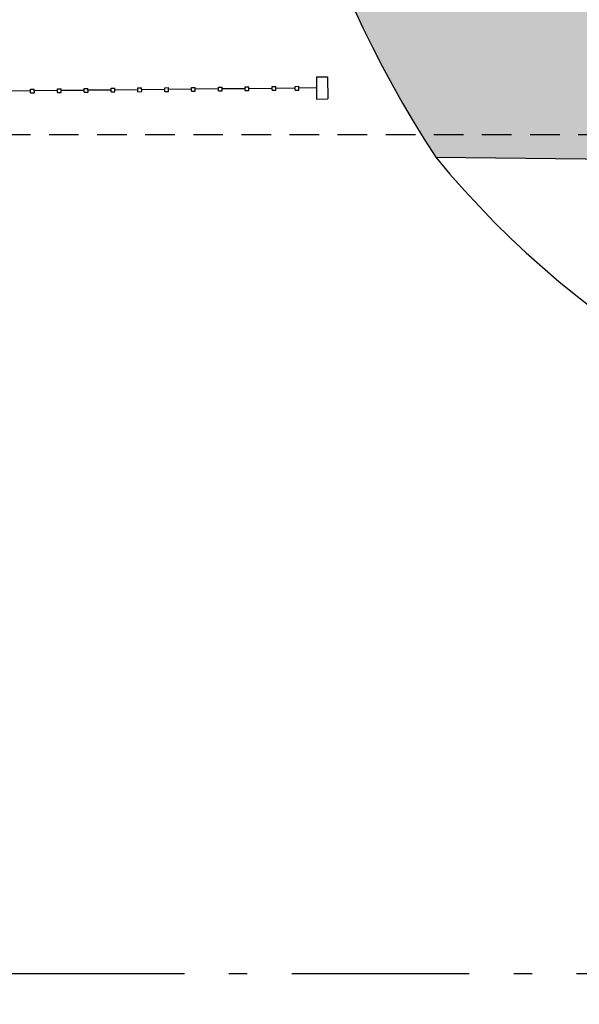
# Model space of a CAD drawing. Units: millimetres. Extents: x -1265 to 1313, y 535 to 1397.
# Drawn here: x 670 to 673, y 1005 to 1011 of the extents above; entities that cross this region are included whole.
import ezdxf
from ezdxf.enums import TextEntityAlignment as Align

# ---------------------------------------------------------------- set-up
doc = ezdxf.new("R2010")
doc.units = ezdxf.units.MM
doc.header["$LTSCALE"] = 0.08
for name, pattern in [('ACAD_ISO10W100', [18, 12, -3, 0, -3]), ('LIN0', [0]), ('LIN1', [2.5, 2, -0.5]), ('LIN3', [3, 2, -0.5, 0, -0.5])]:
    doc.linetypes.add(name, pattern=pattern)
for name, color, linetype in [('AR-GRD', 1, 'Continuous'), ('AR-PIS-DSN', 2, 'Continuous'), ('AR-SAN', 1, 'Continuous'), ('TOP-ALINHAMENTO', 1, 'LIN0'), ('TOP-GUIAS', 2, 'LIN3'), ('XX-HTC_ÁREAS VERDES', 100, 'Continuous')]:
    doc.layers.add(name, color=color, linetype=linetype)
doc.styles.get("Standard").update_dxf_attribs({"font": 'FUTURAL.TTF'})

# ---------------------------------------------------------------- blocks, each defined once
blk = doc.blocks.new('BASE PV NSO1')
at = {"layer": 'XX-HTC_ÁREAS VERDES'}
h = blk.add_hatch(color=256, dxfattribs=at)
edge = h.paths.add_edge_path()
edge.add_arc((1819.5672, 1041.9536), 12.5309, 42.86684, 80.97479)
edge.add_line((1821.5329, 1054.3294), (1818.1613, 1054.6053))
edge.add_line((1818.1613, 1054.6053), (1818.2075, 1048.6812))
edge.add_line((1818.2075, 1048.6812), (1806.9062, 1048.6555))
edge.add_line((1806.9062, 1048.6555), (1770.1955, 1048.5748))
edge.add_line((1770.1955, 1048.5748), (1754.2493, 1048.5593))
edge.add_line((1754.2493, 1048.5593), (1754.3323, 1050.8101))
edge.add_line((1754.3323, 1050.8101), (1738.1872, 1050.7814))
edge.add_line((1738.1872, 1050.7814), (1737.0337, 1050.7874))
edge.add_line((1737.0337, 1050.7874), (1707.2561, 1050.7557))
edge.add_line((1707.2561, 1050.7557), (1679.1502, 1050.7844))
edge.add_line((1679.1502, 1050.7844), (1677.9839, 1050.7797))
edge.add_line((1677.9839, 1050.7797), (1662.733, 1050.7539))
edge.add_line((1662.733, 1050.7539), (1662.7062, 1043.4613))
edge.add_line((1662.7062, 1043.4613), (1661.1942, 1043.4831))
edge.add_line((1661.1942, 1043.4831), (1653.7224, 1043.5938))
edge.add_line((1653.7224, 1043.5938), (1653.7156, 1045.1129))
edge.add_line((1653.7156, 1045.1129), (1653.6577, 1050.7385))
edge.add_line((1653.6577, 1050.7385), (1642.8495, 1050.7202))
edge.add_line((1642.8495, 1050.7202), (1636.5176, 1050.6559))
edge.add_arc((1636.576, 1044.9065), 5.7497, 90.58185, 109.08122)
edge.add_arc((1636.7738, 1044.0374), 6.6364, 108.24235, 119.25837)
edge.add_arc((1636.7738, 1044.0374), 6.6364, 119.25837, 175.71894)
edge.add_arc((1636.2136, 1044.4036), 6.059, 178.77765, 213.20953)
edge.add_line((1631.1442, 1041.085), (1634.2207, 1041.0508))
edge.add_line((1634.2207, 1041.0508), (1655.179, 1040.8176))
edge.add_line((1655.179, 1040.8176), (1673.0134, 1040.7115))
edge.add_spline(control_points=[(1672.9663, 1040.7146), (1672.9821, 1040.7135), (1672.9979, 1040.7125), (1673.0136, 1040.7115)], knot_values=[98.276099, 98.276099, 98.276099, 98.276099, 98.318136, 98.318136, 98.318136, 98.318136], degree=3, periodic=0)
edge.add_spline(control_points=[(1673.0136, 1040.7115), (1674.8232, 1040.5968), (1676.4343, 1040.5815), (1682.9388, 1040.5069), (1687.837, 1040.4159), (1697.6288, 1040.0908), (1702.5187, 1039.8651), (1709.8434, 1039.5063), (1712.2834, 1039.3838), (1717.1608, 1039.1482), (1719.6005, 1039.0377), (1725.1712, 1038.7674), (1728.3029, 1038.6017), (1731.4376, 1038.3871)], knot_values=[40.086951, 40.086951, 40.086951, 40.086951, 44.915197, 44.915197, 59.575372, 59.575372, 74.235547, 74.235547, 81.565634, 81.565634, 88.895721, 88.895721, 98.276099, 98.276099, 98.276099, 98.276099], degree=3, periodic=0)
edge.add_line((1731.4376, 1038.3871), (1736.5098, 1038.0714))
edge.add_line((1736.5098, 1038.0714), (1746.101, 1037.4744))
edge.add_line((1746.101, 1037.4744), (1731.4265, 1038.9539))
edge.add_spline(control_points=[(1731.4332, 1038.9535), (1728.2984, 1039.1682), (1725.1668, 1039.3339), (1719.5961, 1039.6042), (1717.1564, 1039.7147), (1712.279, 1039.9503), (1709.839, 1040.0728), (1702.5143, 1040.4316), (1697.6244, 1040.6573), (1688.6861, 1040.954), (1684.6421, 1041.0395), (1680.6008, 1041.0968)], knot_values=[40.086951, 40.086951, 40.086951, 40.086951, 49.467329, 49.467329, 56.797416, 56.797416, 64.127503, 64.127503, 78.787678, 78.787678, 90.892168, 90.892168, 90.892168, 90.892168], degree=3, periodic=0)
edge.add_line((1680.6008, 1041.0968), (1673.7223, 1041.0897))
edge.add_line((1673.7223, 1041.0897), (1673.6979, 1050.0706))
edge.add_line((1673.6979, 1050.0706), (1703.7476, 1050.0518))
edge.add_line((1703.7476, 1050.0518), (1723.3055, 1050.0852))
edge.add_line((1723.3055, 1050.0852), (1753.3855, 1050.0896))
edge.add_line((1753.3855, 1050.0896), (1753.2461, 1041.1262))
edge.add_line((1753.2461, 1041.1262), (1723.1476, 1041.0814))
edge.add_line((1723.1476, 1041.0814), (1723.1711, 1042.4211))
edge.add_line((1723.1711, 1042.4211), (1716.443, 1042.2833))
edge.add_arc((1715.3982, 1042.3941), 1.0507, 353.947, 394.6569)
edge.add_arc((1715.2631, 1042.3007), 1.2149, 34.6569, 140.1186)
edge.add_arc((1714.9137, 1042.5927), 0.7595, 140.1186, 206.7042)
edge.add_line((1714.2352, 1042.2514), (1712.5875, 1042.1899))
edge.add_line((1712.5875, 1042.1899), (1712.6049, 1043.6008))
edge.add_line((1712.6049, 1043.6008), (1710.0939, 1043.6799))
edge.add_line((1710.0939, 1043.6799), (1710.0302, 1042.3259))
edge.add_line((1710.0302, 1042.3259), (1703.7644, 1042.2904))
edge.add_line((1703.7644, 1042.2904), (1703.7669, 1041.1206))
edge.add_line((1703.7669, 1041.1206), (1680.6008, 1041.0968))
edge.add_spline(control_points=[(1680.6008, 1041.0968), (1684.6421, 1041.0395), (1688.6861, 1040.954), (1697.6244, 1040.6573), (1702.5143, 1040.4316), (1709.839, 1040.0728), (1712.279, 1039.9503), (1717.1564, 1039.7147), (1719.5961, 1039.6042), (1725.1668, 1039.3339), (1728.2984, 1039.1682), (1731.4332, 1038.9535)], knot_values=[40.086951, 40.086951, 40.086951, 40.086951, 52.191441, 52.191441, 66.851616, 66.851616, 74.181703, 74.181703, 81.511791, 81.511791, 90.892168, 90.892168, 90.892168, 90.892168], degree=3, periodic=0)
edge.add_line((1731.4265, 1038.9539), (1746.101, 1037.4744))
edge.add_line((1746.101, 1037.4744), (1758.9512, 1036.6746))
edge.add_line((1758.9512, 1036.6746), (1832.4683, 1036.6746))
edge.add_arc((1285.6373, 1067.3636), 547.6914, 356.787843, 357.089194)
edge.add_arc((1819.5207, 1040.7068), 13.1523, 354.95928, 366.02644)
edge.add_arc((1819.2201, 1041.0284), 13.422, 4.52631, 44.75427)
h.paths.add_polyline_path([(1673.3255, 1041.4772), (1671.1885, 1041.4628), (1671.1574, 1044.3228), (1673.2944, 1044.3372)], flags=16)
h.paths.add_polyline_path([(1731.4289, 1038.3876), (1758.8657, 1036.6746), (1748.4195, 1036.6746)], flags=16)
at = {"layer": 'AR-GRD'}
for p, q in [((1630.4991, 1041.5185), (1630.5591, 1041.5191)), ((1630.4991, 1041.5185), (1630.5591, 1041.5191)), ((1630.4991, 1041.5185), (1630.5591, 1041.5191)), ((1630.4991, 1041.5185), (1630.5591, 1041.5191)), ((1630.4991, 1041.5185), (1630.5591, 1041.5191)), ((1630.4991, 1041.5185), (1630.5591, 1041.5191)), ((1630.4991, 1041.5185), (1630.5003, 1041.3985)), ((1630.4991, 1041.5185), (1630.5003, 1041.3985)), ((1630.4991, 1041.5185), (1630.5003, 1041.3985)), ((1630.4991, 1041.5185), (1630.5003, 1041.3985)), ((1630.4991, 1041.5185), (1630.5003, 1041.3985)), ((1630.4991, 1041.5185), (1630.5003, 1041.3985)), ((1630.5591, 1041.5191), (1630.5603, 1041.3991)), ((1630.5591, 1041.5191), (1630.5603, 1041.3991)), ((1630.5591, 1041.5191), (1630.5603, 1041.3991)), ((1630.5591, 1041.5191), (1630.5603, 1041.3991)), ((1630.5591, 1041.5191), (1630.5603, 1041.3991)), ((1630.5591, 1041.5191), (1630.5603, 1041.3991)), ((1628.9548, 1041.4427), (1628.8298, 1041.4415)), ((1628.9548, 1041.4427), (1628.8298, 1041.4415)), ((1628.9548, 1041.4427), (1628.8298, 1041.4415)), ((1628.9548, 1041.4427), (1628.8298, 1041.4415)), ((1628.9548, 1041.4427), (1628.8298, 1041.4415)), ((1628.9548, 1041.4427), (1628.8298, 1041.4415)), ((1628.9547, 1041.4527), (1628.9747, 1041.4529)), ((1628.9547, 1041.4527), (1628.9747, 1041.4529)), ((1628.9547, 1041.4527), (1628.9747, 1041.4529)), ((1628.9547, 1041.4527), (1628.9747, 1041.4529)), ((1628.9547, 1041.4527), (1628.9747, 1041.4529)), ((1628.9547, 1041.4527), (1628.9747, 1041.4529)), ((1628.9549, 1041.4327), (1628.9547, 1041.4527)), ((1628.9549, 1041.4327), (1628.9547, 1041.4527)), ((1628.9549, 1041.4327), (1628.9547, 1041.4527)), ((1628.9549, 1041.4327), (1628.9547, 1041.4527)), ((1628.9549, 1041.4327), (1628.9547, 1041.4527)), ((1628.9549, 1041.4327), (1628.9547, 1041.4527)), ((1628.9549, 1041.4327), (1628.9749, 1041.4329)), ((1628.9549, 1041.4327), (1628.9749, 1041.4329)), ((1628.9549, 1041.4327), (1628.9749, 1041.4329)), ((1628.9549, 1041.4327), (1628.9749, 1041.4329)), ((1628.9549, 1041.4327), (1628.9749, 1041.4329)), ((1628.9549, 1041.4327), (1628.9749, 1041.4329)), ((1628.9749, 1041.4329), (1628.9747, 1041.4529)), ((1628.9749, 1041.4329), (1628.9747, 1041.4529)), ((1628.9749, 1041.4329), (1628.9747, 1041.4529)), ((1628.9749, 1041.4329), (1628.9747, 1041.4529)), ((1628.9749, 1041.4329), (1628.9747, 1041.4529)), ((1628.9749, 1041.4329), (1628.9747, 1041.4529)), ((1629.0998, 1041.4442), (1628.9748, 1041.4429)), ((1629.0998, 1041.4442), (1628.9748, 1041.4429)), ((1629.0998, 1041.4442), (1628.9748, 1041.4429)), ((1629.0998, 1041.4442), (1628.9748, 1041.4429)), ((1629.0998, 1041.4442), (1628.9748, 1041.4429)), ((1629.0998, 1041.4442), (1628.9748, 1041.4429)), ((1629.0997, 1041.4542), (1629.1197, 1041.4544)), ((1629.0997, 1041.4542), (1629.1197, 1041.4544)), ((1629.0997, 1041.4542), (1629.1197, 1041.4544)), ((1629.0997, 1041.4542), (1629.1197, 1041.4544)), ((1629.0997, 1041.4542), (1629.1197, 1041.4544)), ((1629.0997, 1041.4542), (1629.1197, 1041.4544)), ((1629.0999, 1041.4342), (1629.0997, 1041.4542)), ((1629.0999, 1041.4342), (1629.0997, 1041.4542)), ((1629.0999, 1041.4342), (1629.0997, 1041.4542)), ((1629.0999, 1041.4342), (1629.0997, 1041.4542)), ((1629.0999, 1041.4342), (1629.0997, 1041.4542)), ((1629.0999, 1041.4342), (1629.0997, 1041.4542)), ((1629.0999, 1041.4342), (1629.1199, 1041.4344)), ((1629.0999, 1041.4342), (1629.1199, 1041.4344)), ((1629.0999, 1041.4342), (1629.1199, 1041.4344)), ((1629.0999, 1041.4342), (1629.1199, 1041.4344)), ((1629.0999, 1041.4342), (1629.1199, 1041.4344)), ((1629.0999, 1041.4342), (1629.1199, 1041.4344)), ((1629.1199, 1041.4344), (1629.1197, 1041.4544)), ((1629.1199, 1041.4344), (1629.1197, 1041.4544)), ((1629.1199, 1041.4344), (1629.1197, 1041.4544)), ((1629.1199, 1041.4344), (1629.1197, 1041.4544)), ((1629.1199, 1041.4344), (1629.1197, 1041.4544)), ((1629.1199, 1041.4344), (1629.1197, 1041.4544)), ((1629.2448, 1041.4457), (1629.1198, 1041.4444)), ((1629.2448, 1041.4457), (1629.1198, 1041.4444)), ((1629.2448, 1041.4457), (1629.1198, 1041.4444)), ((1629.2448, 1041.4457), (1629.1198, 1041.4444)), ((1629.2448, 1041.4457), (1629.1198, 1041.4444)), ((1629.2448, 1041.4457), (1629.1198, 1041.4444)), ((1629.2447, 1041.4557), (1629.2647, 1041.4559)), ((1629.2447, 1041.4557), (1629.2647, 1041.4559)), ((1629.2447, 1041.4557), (1629.2647, 1041.4559)), ((1629.2447, 1041.4557), (1629.2647, 1041.4559)), ((1629.2447, 1041.4557), (1629.2647, 1041.4559)), ((1629.2447, 1041.4557), (1629.2647, 1041.4559)), ((1629.2449, 1041.4357), (1629.2447, 1041.4557)), ((1629.2449, 1041.4357), (1629.2447, 1041.4557)), ((1629.2449, 1041.4357), (1629.2447, 1041.4557)), ((1629.2449, 1041.4357), (1629.2447, 1041.4557)), ((1629.2449, 1041.4357), (1629.2447, 1041.4557)), ((1629.2449, 1041.4357), (1629.2447, 1041.4557)), ((1629.2449, 1041.4357), (1629.2649, 1041.4359)), ((1629.2449, 1041.4357), (1629.2649, 1041.4359)), ((1629.2449, 1041.4357), (1629.2649, 1041.4359)), ((1629.2449, 1041.4357), (1629.2649, 1041.4359)), ((1629.2449, 1041.4357), (1629.2649, 1041.4359)), ((1629.2449, 1041.4357), (1629.2649, 1041.4359)), ((1629.2649, 1041.4359), (1629.2647, 1041.4559)), ((1629.2649, 1041.4359), (1629.2647, 1041.4559)), ((1629.2649, 1041.4359), (1629.2647, 1041.4559)), ((1629.2649, 1041.4359), (1629.2647, 1041.4559)), ((1629.2649, 1041.4359), (1629.2647, 1041.4559)), ((1629.2649, 1041.4359), (1629.2647, 1041.4559)), ((1629.3898, 1041.4472), (1629.2648, 1041.4459)), ((1629.3898, 1041.4472), (1629.2648, 1041.4459)), ((1629.3898, 1041.4472), (1629.2648, 1041.4459)), ((1629.3898, 1041.4472), (1629.2648, 1041.4459)), ((1629.3898, 1041.4472), (1629.2648, 1041.4459)), ((1629.3898, 1041.4472), (1629.2648, 1041.4459)), ((1629.3897, 1041.4572), (1629.4097, 1041.4574)), ((1629.3897, 1041.4572), (1629.4097, 1041.4574)), ((1629.3897, 1041.4572), (1629.4097, 1041.4574)), ((1629.3897, 1041.4572), (1629.4097, 1041.4574)), ((1629.3897, 1041.4572), (1629.4097, 1041.4574)), ((1629.3897, 1041.4572), (1629.4097, 1041.4574)), ((1629.3899, 1041.4372), (1629.3897, 1041.4572)), ((1629.3899, 1041.4372), (1629.3897, 1041.4572)), ((1629.3899, 1041.4372), (1629.3897, 1041.4572)), ((1629.3899, 1041.4372), (1629.3897, 1041.4572)), ((1629.3899, 1041.4372), (1629.3897, 1041.4572)), ((1629.3899, 1041.4372), (1629.3897, 1041.4572)), ((1629.3899, 1041.4372), (1629.4099, 1041.4374)), ((1629.3899, 1041.4372), (1629.4099, 1041.4374)), ((1629.3899, 1041.4372), (1629.4099, 1041.4374)), ((1629.3899, 1041.4372), (1629.4099, 1041.4374)), ((1629.3899, 1041.4372), (1629.4099, 1041.4374)), ((1629.3899, 1041.4372), (1629.4099, 1041.4374)), ((1629.4099, 1041.4374), (1629.4097, 1041.4574)), ((1629.4099, 1041.4374), (1629.4097, 1041.4574)), ((1629.4099, 1041.4374), (1629.4097, 1041.4574)), ((1629.4099, 1041.4374), (1629.4097, 1041.4574)), ((1629.4099, 1041.4374), (1629.4097, 1041.4574)), ((1629.4099, 1041.4374), (1629.4097, 1041.4574)), ((1629.5348, 1041.4486), (1629.4098, 1041.4474)), ((1629.5348, 1041.4486), (1629.4098, 1041.4474)), ((1629.5348, 1041.4486), (1629.4098, 1041.4474)), ((1629.5348, 1041.4486), (1629.4098, 1041.4474)), ((1629.5348, 1041.4486), (1629.4098, 1041.4474)), ((1629.5348, 1041.4486), (1629.4098, 1041.4474)), ((1629.5347, 1041.4586), (1629.5547, 1041.4589)), ((1629.5347, 1041.4586), (1629.5547, 1041.4589)), ((1629.5347, 1041.4586), (1629.5547, 1041.4589)), ((1629.5347, 1041.4586), (1629.5547, 1041.4589)), ((1629.5347, 1041.4586), (1629.5547, 1041.4589)), ((1629.5347, 1041.4586), (1629.5547, 1041.4589)), ((1629.5349, 1041.4386), (1629.5347, 1041.4586)), ((1629.5349, 1041.4386), (1629.5347, 1041.4586)), ((1629.5349, 1041.4386), (1629.5347, 1041.4586)), ((1629.5349, 1041.4386), (1629.5347, 1041.4586)), ((1629.5349, 1041.4386), (1629.5347, 1041.4586)), ((1629.5349, 1041.4386), (1629.5347, 1041.4586)), ((1629.5349, 1041.4386), (1629.5549, 1041.4389)), ((1629.5349, 1041.4386), (1629.5549, 1041.4389)), ((1629.5349, 1041.4386), (1629.5549, 1041.4389)), ((1629.5349, 1041.4386), (1629.5549, 1041.4389)), ((1629.5349, 1041.4386), (1629.5549, 1041.4389)), ((1629.5349, 1041.4386), (1629.5549, 1041.4389)), ((1629.5549, 1041.4389), (1629.5547, 1041.4589)), ((1629.5549, 1041.4389), (1629.5547, 1041.4589)), ((1629.5549, 1041.4389), (1629.5547, 1041.4589)), ((1629.5549, 1041.4389), (1629.5547, 1041.4589)), ((1629.5549, 1041.4389), (1629.5547, 1041.4589)), ((1629.5549, 1041.4389), (1629.5547, 1041.4589)), ((1629.6798, 1041.4501), (1629.5548, 1041.4489)), ((1629.6798, 1041.4501), (1629.5548, 1041.4489)), ((1629.6798, 1041.4501), (1629.5548, 1041.4489)), ((1629.6798, 1041.4501), (1629.5548, 1041.4489)), ((1629.6798, 1041.4501), (1629.5548, 1041.4489)), ((1629.6798, 1041.4501), (1629.5548, 1041.4489)), ((1629.6797, 1041.4601), (1629.6997, 1041.4603)), ((1629.6797, 1041.4601), (1629.6997, 1041.4603)), ((1629.6797, 1041.4601), (1629.6997, 1041.4603)), ((1629.6797, 1041.4601), (1629.6997, 1041.4603)), ((1629.6797, 1041.4601), (1629.6997, 1041.4603)), ((1629.6797, 1041.4601), (1629.6997, 1041.4603)), ((1629.6799, 1041.4401), (1629.6797, 1041.4601)), ((1629.6799, 1041.4401), (1629.6797, 1041.4601)), ((1629.6799, 1041.4401), (1629.6797, 1041.4601)), ((1629.6799, 1041.4401), (1629.6797, 1041.4601)), ((1629.6799, 1041.4401), (1629.6797, 1041.4601)), ((1629.6799, 1041.4401), (1629.6797, 1041.4601)), ((1629.6799, 1041.4401), (1629.6999, 1041.4403)), ((1629.6799, 1041.4401), (1629.6999, 1041.4403)), ((1629.6799, 1041.4401), (1629.6999, 1041.4403)), ((1629.6799, 1041.4401), (1629.6999, 1041.4403)), ((1629.6799, 1041.4401), (1629.6999, 1041.4403)), ((1629.6799, 1041.4401), (1629.6999, 1041.4403)), ((1629.6999, 1041.4403), (1629.6997, 1041.4603)), ((1629.6999, 1041.4403), (1629.6997, 1041.4603)), ((1629.6999, 1041.4403), (1629.6997, 1041.4603)), ((1629.6999, 1041.4403), (1629.6997, 1041.4603)), ((1629.6999, 1041.4403), (1629.6997, 1041.4603)), ((1629.6999, 1041.4403), (1629.6997, 1041.4603)), ((1629.8248, 1041.4516), (1629.6998, 1041.4503)), ((1629.8248, 1041.4516), (1629.6998, 1041.4503)), ((1629.8248, 1041.4516), (1629.6998, 1041.4503)), ((1629.8248, 1041.4516), (1629.6998, 1041.4503)), ((1629.8248, 1041.4516), (1629.6998, 1041.4503)), ((1629.8248, 1041.4516), (1629.6998, 1041.4503)), ((1629.8247, 1041.4616), (1629.8447, 1041.4618)), ((1629.8247, 1041.4616), (1629.8447, 1041.4618)), ((1629.8247, 1041.4616), (1629.8447, 1041.4618)), ((1629.8247, 1041.4616), (1629.8447, 1041.4618)), ((1629.8247, 1041.4616), (1629.8447, 1041.4618)), ((1629.8247, 1041.4616), (1629.8447, 1041.4618)), ((1629.8249, 1041.4416), (1629.8247, 1041.4616)), ((1629.8249, 1041.4416), (1629.8247, 1041.4616)), ((1629.8249, 1041.4416), (1629.8247, 1041.4616)), ((1629.8249, 1041.4416), (1629.8247, 1041.4616)), ((1629.8249, 1041.4416), (1629.8247, 1041.4616)), ((1629.8249, 1041.4416), (1629.8247, 1041.4616)), ((1629.8249, 1041.4416), (1629.8449, 1041.4418)), ((1629.8249, 1041.4416), (1629.8449, 1041.4418)), ((1629.8249, 1041.4416), (1629.8449, 1041.4418)), ((1629.8249, 1041.4416), (1629.8449, 1041.4418)), ((1629.8249, 1041.4416), (1629.8449, 1041.4418)), ((1629.8249, 1041.4416), (1629.8449, 1041.4418)), ((1629.8449, 1041.4418), (1629.8447, 1041.4618)), ((1629.8449, 1041.4418), (1629.8447, 1041.4618)), ((1629.8449, 1041.4418), (1629.8447, 1041.4618)), ((1629.8449, 1041.4418), (1629.8447, 1041.4618)), ((1629.8449, 1041.4418), (1629.8447, 1041.4618)), ((1629.8449, 1041.4418), (1629.8447, 1041.4618)), ((1629.9697, 1041.4531), (1629.8448, 1041.4518)), ((1629.9697, 1041.4531), (1629.8448, 1041.4518)), ((1629.9697, 1041.4531), (1629.8448, 1041.4518)), ((1629.9697, 1041.4531), (1629.8448, 1041.4518)), ((1629.9697, 1041.4531), (1629.8448, 1041.4518)), ((1629.9697, 1041.4531), (1629.8448, 1041.4518)), ((1629.9696, 1041.4631), (1629.9896, 1041.4633)), ((1629.9696, 1041.4631), (1629.9896, 1041.4633)), ((1629.9696, 1041.4631), (1629.9896, 1041.4633)), ((1629.9696, 1041.4631), (1629.9896, 1041.4633)), ((1629.9696, 1041.4631), (1629.9896, 1041.4633)), ((1629.9696, 1041.4631), (1629.9896, 1041.4633)), ((1629.9699, 1041.4431), (1629.9696, 1041.4631)), ((1629.9699, 1041.4431), (1629.9696, 1041.4631)), ((1629.9699, 1041.4431), (1629.9696, 1041.4631)), ((1629.9699, 1041.4431), (1629.9696, 1041.4631)), ((1629.9699, 1041.4431), (1629.9696, 1041.4631)), ((1629.9699, 1041.4431), (1629.9696, 1041.4631)), ((1629.9699, 1041.4431), (1629.9899, 1041.4433)), ((1629.9699, 1041.4431), (1629.9899, 1041.4433)), ((1629.9699, 1041.4431), (1629.9899, 1041.4433)), ((1629.9699, 1041.4431), (1629.9899, 1041.4433)), ((1629.9699, 1041.4431), (1629.9899, 1041.4433)), ((1629.9699, 1041.4431), (1629.9899, 1041.4433)), ((1629.9899, 1041.4433), (1629.9896, 1041.4633)), ((1629.9899, 1041.4433), (1629.9896, 1041.4633)), ((1629.9899, 1041.4433), (1629.9896, 1041.4633)), ((1629.9899, 1041.4433), (1629.9896, 1041.4633)), ((1629.9899, 1041.4433), (1629.9896, 1041.4633)), ((1629.9899, 1041.4433), (1629.9896, 1041.4633)), ((1630.1147, 1041.4546), (1629.9897, 1041.4533)), ((1630.1147, 1041.4546), (1629.9897, 1041.4533)), ((1630.1147, 1041.4546), (1629.9897, 1041.4533)), ((1630.1147, 1041.4546), (1629.9897, 1041.4533)), ((1630.1147, 1041.4546), (1629.9897, 1041.4533)), ((1630.1147, 1041.4546), (1629.9897, 1041.4533)), ((1630.1146, 1041.4646), (1630.1346, 1041.4648)), ((1630.1146, 1041.4646), (1630.1346, 1041.4648)), ((1630.1146, 1041.4646), (1630.1346, 1041.4648)), ((1630.1146, 1041.4646), (1630.1346, 1041.4648)), ((1630.1146, 1041.4646), (1630.1346, 1041.4648)), ((1630.1146, 1041.4646), (1630.1346, 1041.4648)), ((1630.1148, 1041.4446), (1630.1146, 1041.4646)), ((1630.1148, 1041.4446), (1630.1146, 1041.4646)), ((1630.1148, 1041.4446), (1630.1146, 1041.4646)), ((1630.1148, 1041.4446), (1630.1146, 1041.4646)), ((1630.1148, 1041.4446), (1630.1146, 1041.4646)), ((1630.1148, 1041.4446), (1630.1146, 1041.4646)), ((1630.1148, 1041.4446), (1630.1348, 1041.4448)), ((1630.1148, 1041.4446), (1630.1348, 1041.4448)), ((1630.1148, 1041.4446), (1630.1348, 1041.4448)), ((1630.1148, 1041.4446), (1630.1348, 1041.4448)), ((1630.1148, 1041.4446), (1630.1348, 1041.4448)), ((1630.1148, 1041.4446), (1630.1348, 1041.4448)), ((1630.1348, 1041.4448), (1630.1346, 1041.4648)), ((1630.1348, 1041.4448), (1630.1346, 1041.4648)), ((1630.1348, 1041.4448), (1630.1346, 1041.4648)), ((1630.1348, 1041.4448), (1630.1346, 1041.4648)), ((1630.1348, 1041.4448), (1630.1346, 1041.4648)), ((1630.1348, 1041.4448), (1630.1346, 1041.4648)), ((1630.2597, 1041.456), (1630.1347, 1041.4548)), ((1630.2597, 1041.456), (1630.1347, 1041.4548)), ((1630.2597, 1041.456), (1630.1347, 1041.4548)), ((1630.2597, 1041.456), (1630.1347, 1041.4548)), ((1630.2597, 1041.456), (1630.1347, 1041.4548)), ((1630.2597, 1041.456), (1630.1347, 1041.4548)), ((1630.2596, 1041.466), (1630.2796, 1041.4662)), ((1630.2596, 1041.466), (1630.2796, 1041.4662)), ((1630.2596, 1041.466), (1630.2796, 1041.4662)), ((1630.2596, 1041.466), (1630.2796, 1041.4662)), ((1630.2596, 1041.466), (1630.2796, 1041.4662)), ((1630.2596, 1041.466), (1630.2796, 1041.4662)), ((1630.2598, 1041.446), (1630.2596, 1041.466)), ((1630.2598, 1041.446), (1630.2596, 1041.466)), ((1630.2598, 1041.446), (1630.2596, 1041.466)), ((1630.2598, 1041.446), (1630.2596, 1041.466)), ((1630.2598, 1041.446), (1630.2596, 1041.466)), ((1630.2598, 1041.446), (1630.2596, 1041.466)), ((1630.2598, 1041.446), (1630.2798, 1041.4462)), ((1630.2598, 1041.446), (1630.2798, 1041.4462)), ((1630.2598, 1041.446), (1630.2798, 1041.4462)), ((1630.2598, 1041.446), (1630.2798, 1041.4462)), ((1630.2598, 1041.446), (1630.2798, 1041.4462)), ((1630.2598, 1041.446), (1630.2798, 1041.4462)), ((1630.2798, 1041.4462), (1630.2796, 1041.4662)), ((1630.2798, 1041.4462), (1630.2796, 1041.4662)), ((1630.2798, 1041.4462), (1630.2796, 1041.4662)), ((1630.2798, 1041.4462), (1630.2796, 1041.4662)), ((1630.2798, 1041.4462), (1630.2796, 1041.4662)), ((1630.2798, 1041.4462), (1630.2796, 1041.4662)), ((1630.3847, 1041.4573), (1630.2797, 1041.4562)), ((1630.3847, 1041.4573), (1630.2797, 1041.4562)), ((1630.3847, 1041.4573), (1630.2797, 1041.4562)), ((1630.3847, 1041.4573), (1630.2797, 1041.4562)), ((1630.3847, 1041.4573), (1630.2797, 1041.4562)), ((1630.3847, 1041.4573), (1630.2797, 1041.4562)), ((1630.3846, 1041.4673), (1630.4046, 1041.4675)), ((1630.3846, 1041.4673), (1630.4046, 1041.4675)), ((1630.3846, 1041.4673), (1630.4046, 1041.4675)), ((1630.3846, 1041.4673), (1630.4046, 1041.4675)), ((1630.3846, 1041.4673), (1630.4046, 1041.4675)), ((1630.3846, 1041.4673), (1630.4046, 1041.4675)), ((1630.3848, 1041.4473), (1630.3846, 1041.4673)), ((1630.3848, 1041.4473), (1630.3846, 1041.4673)), ((1630.3848, 1041.4473), (1630.3846, 1041.4673)), ((1630.3848, 1041.4473), (1630.3846, 1041.4673)), ((1630.3848, 1041.4473), (1630.3846, 1041.4673)), ((1630.3848, 1041.4473), (1630.3846, 1041.4673)), ((1630.3848, 1041.4473), (1630.4048, 1041.4475)), ((1630.3848, 1041.4473), (1630.4048, 1041.4475)), ((1630.3848, 1041.4473), (1630.4048, 1041.4475)), ((1630.3848, 1041.4473), (1630.4048, 1041.4475)), ((1630.3848, 1041.4473), (1630.4048, 1041.4475)), ((1630.3848, 1041.4473), (1630.4048, 1041.4475)), ((1630.4048, 1041.4475), (1630.4046, 1041.4675)), ((1630.4048, 1041.4475), (1630.4046, 1041.4675)), ((1630.4048, 1041.4475), (1630.4046, 1041.4675)), ((1630.4048, 1041.4475), (1630.4046, 1041.4675)), ((1630.4048, 1041.4475), (1630.4046, 1041.4675)), ((1630.4048, 1041.4475), (1630.4046, 1041.4675)), ((1630.4997, 1041.4585), (1630.4047, 1041.4575)), ((1630.4997, 1041.4585), (1630.4047, 1041.4575)), ((1630.4997, 1041.4585), (1630.4047, 1041.4575)), ((1630.5003, 1041.3985), (1630.5603, 1041.3991)), ((1630.5003, 1041.3985), (1630.5603, 1041.3991)), ((1630.5003, 1041.3985), (1630.5603, 1041.3991)), ((1630.5003, 1041.3985), (1630.5603, 1041.3991)), ((1630.5003, 1041.3985), (1630.5603, 1041.3991)), ((1630.5003, 1041.3985), (1630.5603, 1041.3991))]:
    blk.add_line(p, q, dxfattribs=at)
at = {"layer": 'AR-PIS-DSN'}
blk.add_lwpolyline([(1631.1442, 1041.085), (1634.2207, 1041.0508)], dxfattribs=at)
for centre, radius, start, end in [((1636.2136, 1044.4036), 6.059, 178.77765, 213.20953), ((1635.0519, 1044.2983), 5.0592, 219.4306, 262.1342)]:
    blk.add_arc(centre, radius, start, end, dxfattribs=at)
at = {"layer": 'TOP-ALINHAMENTO', "linetype": 'LIN1'}
blk.add_lwpolyline([(1615.7942, 1041.2084), (1632.1236, 1041.2069)], dxfattribs=at)
at = {"layer": 'TOP-GUIAS', "linetype": 'ACAD_ISO10W100'}
blk.add_lwpolyline([(1485.0501, 1340.3305), (1860.7857, 1340.3332), (1860.7857, 1036.6746), (1485.0501, 1036.6746)], close=True, dxfattribs=at)
at = {"layer": 'AR-SAN', "color": 1, "text_generation_flag": 4, "flags": 3}
for rotation, p in [(90, (1745.6524, 1379.5487)), (90, (1745.6524, 1378.5487)), (270, (1745.7525, 1378.5487))]:
    blk.add_attdef('CODIGO', text='', height=0.024, rotation=rotation, dxfattribs=at).set_placement(p, align=Align.MIDDLE)
at = {"layer": 'AR-SAN', "color": 1, "flags": 3}
blk.add_attdef('CODIGO', text='', height=0.024, rotation=90, dxfattribs=at).set_placement((1745.7525, 1379.5487), align=Align.MIDDLE)
for p in [(1746.5774, 1375.1968), (1747.5774, 1375.1968)]:
    blk.add_attdef('CODIGO', text='', height=0.024, dxfattribs=at).set_placement(p, align=Align.MIDDLE)

msp = doc.modelspace()

# ---------------------------------------------------------------- block references
msp.add_blockref('BASE PV NSO1', (-959.2574, -31.2619))

doc.saveas('drawing.dxf')
